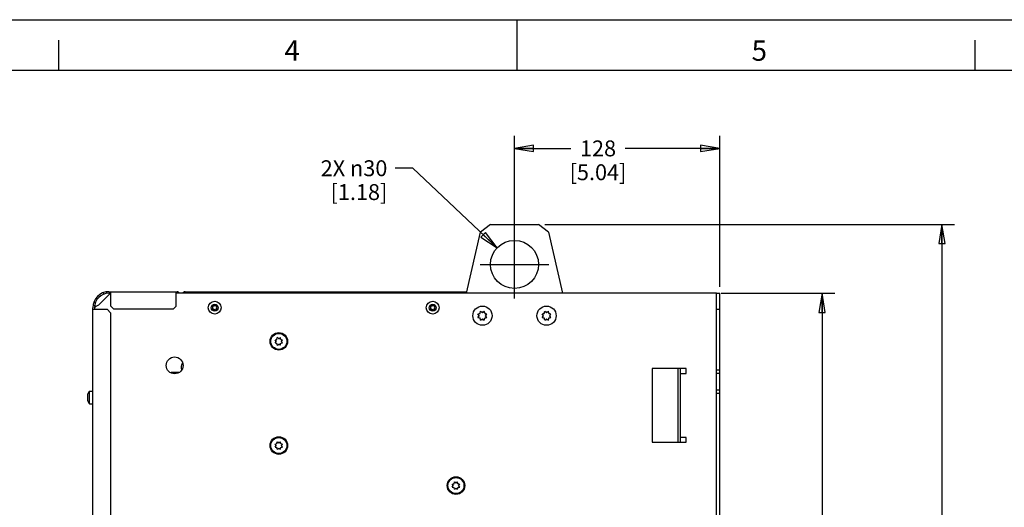
# Model space of a CAD drawing. Units: inches. Extents: x 0 to 34, y 0 to 22.
# Drawn here: x 12.1 to 21.8, y 17.2 to 22 of the extents above; entities that cross this region are included whole.
import ezdxf

# ---------------------------------------------------------------- set-up
doc = ezdxf.new("R2010")
doc.units = ezdxf.units.IN
doc.header["$LTSCALE"] = 1.87
doc.header["$MEASUREMENT"] = 0
doc.linetypes.add('CENTER', pattern=[0.6, 0.375, -0.075, 0.075, -0.075])
doc.linetypes.add('HIDDEN', pattern=[0.2, 0.1, -0.1])
doc.layers.get('0').update_dxf_attribs({"linetype": 'CONTINUOUS'})
doc.layers.add('ASSI', color=7, linetype='CONTINUOUS')
doc.layers.add('DEFAULT_2', color=8, linetype='HIDDEN')
doc.styles.get("Standard").update_dxf_attribs({"font": 'txt', "width": 0.8})
doc.styles.add('TEXTSTYLE_2', font='txt')
doc.dimstyles.new('DIMSTYLE_1', dxfattribs={"dimtxt": 0.15625, "dimasz": 0.1875, "dimexe": 0.125, "dimexo": 0.0625, "dimgap": 0.078125, "dimtad": 0, "dimtih": 1, "dimtoh": 1, "dimzin": 4, "dimdsep": 46, "dimtxsty": 'STANDARD', "dimblk": 'CLOSED', "dimblk1": 'CLOSED', "dimblk2": 'CLOSED', "dimcen": 0.09, "dimadec": 0, "dimazin": 0, "dimtfac": 1, "dimtofl": 0, "dimtmove": 0, "dimatfit": 3, "dimldrblk": 'CLOSED', "dimfxl": 1, "dimtolj": 1, "dimtzin": 4, "dimarcsym": 0})
doc.dimstyles.new('DIMSTYLE_2', dxfattribs={"dimtxt": 0.15625, "dimasz": 0.1875, "dimexe": 0.125, "dimexo": 0.0625, "dimgap": 0.09, "dimtad": 0, "dimtih": 1, "dimtoh": 1, "dimzin": 4, "dimdsep": 46, "dimtxsty": 'STANDARD', "dimblk": 'CLOSED', "dimblk1": 'CLOSED', "dimblk2": 'CLOSED', "dimcen": 0.09, "dimadec": 0, "dimazin": 0, "dimtfac": 1, "dimtmove": 0, "dimatfit": 2, "dimldrblk": 'CLOSED', "dimfxl": 1, "dimtolj": 1, "dimtzin": 4, "dimarcsym": 0})

# ---------------------------------------------------------------- blocks, each defined once
blk = doc.blocks.new('_CLOSED')
at = {"color": 0, "linetype": 'BYBLOCK'}
for p, q in [((0, 0), (-1, 0.167)), ((-1, 0.167), (-1, -0.167)), ((-1, -0.167), (0, 0)), ((-1, 0), (0, 0))]:
    blk.add_line(p, q, dxfattribs=at)
blk = doc.blocks.new('*D0')
at = {"color": 2, "linetype": 'CONTINUOUS'}
for p, q in [((19.006, 19.3118), (20.1214, 19.3118)), ((19.9964, 19.3118), (19.9964, 15.4523)), ((19.9964, 11.2803), (19.9964, 14.9055)), ((19.006, 11.2803), (20.1214, 11.2803))]:
    blk.add_line(p, q, dxfattribs=at)
at = {"color": 2, "linetype": 'CONTINUOUS', "xscale": 0.1875, "yscale": 0.1875, "zscale": 0.1875}
for p, rotation in [((19.9964, 19.3118), 90), ((19.9964, 11.2803), 270)]:
    blk.add_blockref('_CLOSED', p, dxfattribs=dict(at, rotation=rotation))
at = {"color": 2, "linetype": 'CONTINUOUS', "insert": (19.9964, 15.3742), "char_height": 0.15625, "width": 0.875, "attachment_point": 2, "line_spacing_factor": 0.9}
blk.add_mtext('510\\P[20.08]', dxfattribs=at)
blk = doc.blocks.new('*D1')
at = {"color": 2, "linetype": 'CONTINUOUS'}
for p, q in [((17.2737, 19.989), (21.2988, 19.989)), ((21.1738, 19.989), (21.1738, 15.7909)), ((21.1738, 11.2803), (21.1738, 15.244)), ((19.006, 11.2803), (21.2988, 11.2803))]:
    blk.add_line(p, q, dxfattribs=at)
at = {"color": 2, "linetype": 'CONTINUOUS', "xscale": 0.1875, "yscale": 0.1875, "zscale": 0.1875}
for p, rotation in [((21.1738, 19.989), 90), ((21.1738, 11.2803), 270)]:
    blk.add_blockref('_CLOSED', p, dxfattribs=dict(at, rotation=rotation))
at = {"color": 2, "linetype": 'CONTINUOUS', "insert": (21.1738, 15.7128), "char_height": 0.15625, "width": 0.875, "attachment_point": 2, "line_spacing_factor": 0.9}
blk.add_mtext('553\\P[21.77]', dxfattribs=at)
blk = doc.blocks.new('*D2')
at = {"color": 2, "linetype": 'CONTINUOUS'}
for p, q in [((16.975, 20.6573), (16.975, 20.8604)), ((18.9907, 20.6573), (18.9907, 20.8604)), ((16.975, 20.7354), (17.5297, 20.7354)), ((18.9907, 20.7354), (18.061, 20.7354)), ((16.975, 19.6578), (16.975, 20.6573)), ((18.9907, 19.3743), (18.9907, 20.6573))]:
    blk.add_line(p, q, dxfattribs=at)
at = {"color": 2, "linetype": 'CONTINUOUS', "xscale": 0.1875, "yscale": 0.1875, "zscale": 0.1875, "rotation": 180}
blk.add_blockref('_CLOSED', (16.975, 20.7354), dxfattribs=at)
at = {"color": 2, "linetype": 'CONTINUOUS', "xscale": 0.1875, "yscale": 0.1875, "zscale": 0.1875}
blk.add_blockref('_CLOSED', (18.9907, 20.7354), dxfattribs=at)
at = {"color": 2, "linetype": 'CONTINUOUS', "insert": (17.7954, 20.8135), "char_height": 0.15625, "width": 0.75, "attachment_point": 2, "line_spacing_factor": 0.9}
blk.add_mtext('128\\P[5.04]', dxfattribs=at)
blk = doc.blocks.new('*D3')
at = {"color": 2, "linetype": 'CONTINUOUS'}
for p, q in [((15.9762, 20.5405), (15.8044, 20.5405)), ((16.8034, 19.7577), (15.9762, 20.5405))]:
    blk.add_line(p, q, dxfattribs=at)
at = {"color": 2, "linetype": 'CONTINUOUS', "xscale": 0.1875, "yscale": 0.1875, "zscale": 0.1875, "rotation": 316.579367285}
blk.add_blockref('_CLOSED', (16.8034, 19.7577), dxfattribs=at)
at = {"color": 2, "linetype": 'CONTINUOUS', "insert": (15.7262, 20.6186), "char_height": 0.15625, "width": 0.833333, "attachment_point": 3, "line_spacing_factor": 0.9}
blk.add_mtext('2X \\Fgdt;{\\Fgdt;n}\\Ftxt;30\\P[1.18]', dxfattribs=at)

msp = doc.modelspace()

# ---------------------------------------------------------------- linework, layer by layer
at = {"color": 7, "linetype": 'CONTINUOUS'}
for p, q in [((0, 22), (34, 22)), ((17, 21.5), (17, 22)), ((12.5, 21.5), (12.5, 21.8)), ((21.5, 21.5), (21.5, 21.8)), ((33.5, 21.5), (0.5, 21.5)), ((16.7388, 19.989), (16.6422, 19.9123)), ((16.7388, 19.989), (17.2112, 19.989)), ((17.3078, 19.9123), (17.2112, 19.989)), ((16.5026, 19.3118), (16.6422, 19.9123)), ((17.3078, 19.9123), (17.4474, 19.3118)), ((12.8963, 19.2016), (13.0065, 19.3118)), ((12.933, 19.3166), (12.9388, 19.302)), ((12.9655, 19.3255), (12.968, 19.31)), ((12.9907, 19.3118), (13.0065, 19.3118)), ((18.9435, 19.3118), (13.6522, 19.3118)), ((13.7388, 19.3276), (13.7388, 19.3118)), ((13.7465, 19.3276), (13.7465, 19.3118)), ((12.8353, 19.1953), (12.8508, 19.1928)), ((12.8442, 19.2279), (12.8589, 19.2221)), ((12.849, 19.1701), (12.849, 19.1544)), ((14.0028, 19.1858), (14.0126, 19.1701)), ((14.0214, 19.1853), (14.0028, 19.1858)), ((14.0126, 19.1701), (14.0028, 19.1544)), ((14.0028, 19.1544), (14.0214, 19.1549)), ((14.0301, 19.2016), (14.0214, 19.1853)), ((14.0214, 19.1549), (14.0301, 19.1386)), ((14.0389, 19.1853), (14.0301, 19.2016)), ((14.0301, 19.1386), (14.0389, 19.1549)), ((14.0574, 19.1858), (14.0389, 19.1853)), ((14.0389, 19.1549), (14.0574, 19.1544)), ((14.0476, 19.1701), (14.0574, 19.1858)), ((14.0574, 19.1544), (14.0476, 19.1701)), ((16.1446, 19.1858), (16.1544, 19.1701)), ((16.1631, 19.1853), (16.1446, 19.1858)), ((16.1544, 19.1701), (16.1446, 19.1544)), ((16.1446, 19.1544), (16.1631, 19.1549)), ((16.1719, 19.2016), (16.1631, 19.1853)), ((16.1631, 19.1549), (16.1719, 19.1386)), ((16.1806, 19.1853), (16.1719, 19.2016)), ((16.1719, 19.1386), (16.1806, 19.1549)), ((16.1991, 19.1858), (16.1806, 19.1853)), ((16.1806, 19.1549), (16.1991, 19.1544)), ((16.1893, 19.1701), (16.1991, 19.1858)), ((16.1991, 19.1544), (16.1893, 19.1701)), ((16.6164, 19.1094), (16.6378, 19.1136)), ((16.6285, 19.0914), (16.6164, 19.1094)), ((16.6164, 19.0733), (16.6285, 19.0914)), ((16.6164, 19.0733), (16.6378, 19.0691)), ((16.6378, 19.1136), (16.642, 19.135)), ((16.642, 19.0477), (16.6378, 19.0691)), ((16.642, 19.135), (16.66, 19.1229)), ((16.642, 19.0477), (16.66, 19.0599)), ((16.66, 19.1229), (16.6781, 19.135)), ((16.66, 19.0599), (16.6781, 19.0477)), ((16.6823, 19.1136), (16.6781, 19.135)), ((16.6781, 19.0477), (16.6823, 19.0691)), ((16.6823, 19.1136), (16.7037, 19.1094)), ((16.6823, 19.0691), (16.7037, 19.0733)), ((16.6915, 19.0914), (16.7037, 19.1094)), ((16.7037, 19.0733), (16.6915, 19.0914)), ((17.2463, 19.1094), (17.2677, 19.1136)), ((17.2585, 19.0914), (17.2463, 19.1094)), ((17.2463, 19.0733), (17.2585, 19.0914)), ((17.2463, 19.0733), (17.2677, 19.0691)), ((17.2677, 19.1136), (17.2719, 19.135)), ((17.2719, 19.0477), (17.2677, 19.0691)), ((17.2719, 19.135), (17.29, 19.1229)), ((17.2719, 19.0477), (17.29, 19.0599)), ((17.29, 19.1229), (17.308, 19.135)), ((17.29, 19.0599), (17.308, 19.0477)), ((17.3122, 19.1136), (17.308, 19.135)), ((17.308, 19.0477), (17.3122, 19.0691)), ((17.3122, 19.1136), (17.3336, 19.1094)), ((17.3122, 19.0691), (17.3336, 19.0733)), ((17.3215, 19.0914), (17.3336, 19.1094)), ((17.3336, 19.0733), (17.3215, 19.0914)), ((14.6415, 18.858), (14.645, 18.8758)), ((14.66, 18.8656), (14.645, 18.8758)), ((14.66, 18.8656), (14.6751, 18.8758)), ((14.6786, 18.858), (14.6751, 18.8758)), ((14.6237, 18.8545), (14.6415, 18.858)), ((14.6338, 18.8394), (14.6237, 18.8545)), ((14.6237, 18.8243), (14.6338, 18.8394)), ((14.6237, 18.8243), (14.6415, 18.8208)), ((14.645, 18.803), (14.6415, 18.8208)), ((14.645, 18.803), (14.66, 18.8131)), ((14.6751, 18.803), (14.66, 18.8131)), ((14.6751, 18.803), (14.6786, 18.8208)), ((14.6786, 18.858), (14.6964, 18.8545)), ((14.6786, 18.8208), (14.6964, 18.8243)), ((14.6863, 18.8394), (14.6964, 18.8545)), ((14.6964, 18.8243), (14.6863, 18.8394)), ((14.6237, 17.8308), (14.6415, 17.8343)), ((14.6338, 17.8158), (14.6237, 17.8308)), ((14.6237, 17.8007), (14.6338, 17.8158)), ((14.6237, 17.8007), (14.6415, 17.7972)), ((14.6415, 17.8343), (14.645, 17.8521)), ((14.645, 17.8521), (14.66, 17.842)), ((14.66, 17.842), (14.6751, 17.8521)), ((14.6786, 17.8343), (14.6751, 17.8521)), ((14.6786, 17.8343), (14.6964, 17.8308)), ((14.6786, 17.7972), (14.6964, 17.8007)), ((14.6863, 17.8158), (14.6964, 17.8308)), ((14.6964, 17.8007), (14.6863, 17.8158)), ((14.645, 17.7794), (14.6415, 17.7972)), ((14.645, 17.7794), (14.66, 17.7895)), ((14.66, 17.7895), (14.6751, 17.7794)), ((14.6751, 17.7794), (14.6786, 17.7972)), ((16.3638, 17.4371), (16.3816, 17.4406)), ((16.374, 17.4221), (16.3638, 17.4371)), ((16.3638, 17.407), (16.374, 17.4221)), ((16.3816, 17.4406), (16.3851, 17.4584)), ((16.3851, 17.4584), (16.4002, 17.4483)), ((16.4002, 17.4483), (16.4153, 17.4584)), ((16.4188, 17.4406), (16.4153, 17.4584)), ((16.4188, 17.4406), (16.4366, 17.4371)), ((16.4264, 17.4221), (16.4366, 17.4371)), ((16.4366, 17.407), (16.4264, 17.4221)), ((16.3638, 17.407), (16.3816, 17.4035)), ((16.3851, 17.3857), (16.3816, 17.4035)), ((16.3851, 17.3857), (16.4002, 17.3958)), ((16.4002, 17.3958), (16.4153, 17.3857)), ((16.4153, 17.3857), (16.4188, 17.4035)), ((16.4188, 17.4035), (16.4366, 17.407))]:
    msp.add_line(p, q, dxfattribs=at)
at = {"color": 3, "linetype": 'CONTINUOUS'}
for p, q in [((12.9907, 19.3276), (13.66, 19.3276)), ((13.0065, 19.3276), (13.0065, 19.1878)), ((13.6522, 19.1858), (13.6522, 19.3276)), ((13.7388, 19.3276), (16.5062, 19.3276)), ((16.4396, 19.3276), (16.4396, 19.3118)), ((18.9593, 19.3118), (18.9435, 19.3118)), ((12.8333, 13.4299), (12.8333, 19.1701)), ((12.8333, 19.1544), (12.9731, 19.1544)), ((12.9731, 19.1544), (13.0065, 19.1209)), ((13.0399, 19.1544), (13.0065, 19.1878)), ((13.6207, 19.1544), (13.0399, 19.1544)), ((13.6207, 19.1544), (13.6522, 19.1858)), ((13.0065, 19.1209), (13.0065, 13.4693)), ((18.6049, 18.5244), (18.6522, 18.5244)), ((18.6522, 17.8945), (18.6049, 17.8945))]:
    msp.add_line(p, q, dxfattribs=at)
at = {"color": 7, "linetype": 'CONTINUOUS'}
for centre, radius in [((16.66, 19.0914), 0.0945), ((17.29, 19.0914), 0.0945), ((14.66, 18.8394), 0.0866), ((14.66, 18.8394), 0.0787), ((14.66, 17.8158), 0.0866), ((14.66, 17.8158), 0.0787), ((16.4002, 17.4221), 0.0866), ((16.4002, 17.4221), 0.0787)]:
    msp.add_circle(centre, radius, dxfattribs=at)
at = {"color": 3, "linetype": 'CONTINUOUS'}
for centre, radius, start, end in [((12.9907, 19.1701), 0.1575, 90, 180), ((13.66, 19.304), 0.0236, 19.67697, 90), ((13.7388, 19.304), 0.0236, 90, 160.39653), ((13.6254, 19.2414), 0.1526, 27.52056, 27.9931)]:
    msp.add_arc(centre, radius, start, end, dxfattribs=at)
at = {"color": 7, "linetype": 'CONTINUOUS'}
for centre, radius, start, end in [((12.9907, 19.1701), 0.1417, 90, 180), ((16.66, 19.0914), 0.0362, 170.10102, 189.89898), ((16.66, 19.0914), 0.0362, 125.10089, 144.89911), ((16.66, 19.0914), 0.0362, 215.10089, 234.89911), ((16.66, 19.0914), 0.0362, 80.10102, 99.89898), ((16.66, 19.0914), 0.0362, 260.10102, 279.89898), ((16.66, 19.0914), 0.0362, 35.10089, 54.89911), ((16.66, 19.0914), 0.0362, 305.10089, 324.89911), ((16.66, 19.0914), 0.0362, 350.10102, 9.89898), ((17.29, 19.0914), 0.0362, 170.10102, 189.89898), ((17.29, 19.0914), 0.0362, 125.10089, 144.89911), ((17.29, 19.0914), 0.0362, 215.10089, 234.89911), ((17.29, 19.0914), 0.0362, 80.10102, 99.89898), ((17.29, 19.0914), 0.0362, 260.10102, 279.89898), ((17.29, 19.0914), 0.0362, 35.10089, 54.89911), ((17.29, 19.0914), 0.0362, 305.10089, 324.89911), ((17.29, 19.0914), 0.0362, 350.10102, 9.89898), ((14.66, 18.8394), 0.0299, 125.62743, 144.37257), ((14.66, 18.8394), 0.0299, 80.62755, 99.37245), ((14.66, 18.8394), 0.0299, 35.62743, 54.37257), ((14.66, 18.8394), 0.0299, 170.62755, 189.37245), ((14.66, 18.8394), 0.0299, 215.62743, 234.37257), ((14.66, 18.8394), 0.0299, 260.62755, 279.37245), ((14.66, 18.8394), 0.0299, 305.62743, 324.37257), ((14.66, 18.8394), 0.0299, 350.62755, 9.37245), ((14.66, 17.8158), 0.0299, 170.62755, 189.37245), ((14.66, 17.8158), 0.0299, 125.62743, 144.37257), ((14.66, 17.8158), 0.0299, 215.62743, 234.37257), ((14.66, 17.8158), 0.0299, 80.62755, 99.37245), ((14.66, 17.8158), 0.0299, 35.62743, 54.37257), ((14.66, 17.8158), 0.0299, 305.62743, 324.37257), ((14.66, 17.8158), 0.0299, 350.62755, 9.37245), ((14.66, 17.8158), 0.0299, 260.62755, 279.37245), ((16.4002, 17.4221), 0.0299, 170.62755, 189.37245), ((16.4002, 17.4221), 0.0299, 125.62743, 144.37257), ((16.4002, 17.4221), 0.0299, 80.62755, 99.37245), ((16.4002, 17.4221), 0.0299, 35.62743, 54.37257), ((16.4002, 17.4221), 0.0299, 350.62755, 9.37245), ((16.4002, 17.4221), 0.0299, 215.62743, 234.37257), ((16.4002, 17.4221), 0.0299, 260.62755, 279.37245), ((16.4002, 17.4221), 0.0299, 305.62743, 324.37257)]:
    msp.add_arc(centre, radius, start, end, dxfattribs=at)
at = {"color": 3, "linetype": 'CONTINUOUS'}
for points, knots in [([(13.7465, 19.3276), (13.7491, 19.3276), (13.7551, 19.3226), (13.7582, 19.3167), (13.7601, 19.313)], [0, 0, 0, 0, 0.385472, 1, 1, 1, 1]), ([(12.8569, 19.1762), (12.8557, 19.175), (12.8518, 19.1709), (12.849, 19.1652), (12.849, 19.1611)], [0, 0, 0, 0, 0.294352, 1, 1, 1, 1]), ([(12.8963, 19.2016), (12.8931, 19.1999), (12.8816, 19.1936), (12.87, 19.187), (12.8624, 19.181)], [0, 0, 0, 0, 0.269328, 1, 1, 1, 1])]:
    msp.add_open_spline(points, degree=3, knots=knots, dxfattribs=at)
msp.add_open_spline([(12.8624, 19.181), (12.8605, 19.1795), (12.8587, 19.1779), (12.8569, 19.1762)], degree=3, dxfattribs=at)
at = {"layer": 'ASSI', "color": 7, "linetype": 'CENTER'}
for p, q in [((16.975, 19.2591), (16.975, 19.9315)), ((16.6388, 19.5953), (17.3112, 19.5953))]:
    msp.add_line(p, q, dxfattribs=at)
at = {"layer": 'ASSI', "color": 3, "linetype": 'CONTINUOUS'}
for p, q in [((18.9593, 11.2803), (18.9593, 19.3118)), ((18.6049, 17.8473), (18.6049, 18.5717))]:
    msp.add_line(p, q, dxfattribs=at)
at = {"layer": 'ASSI', "color": 7, "linetype": 'CONTINUOUS'}
for p, q in [((18.9593, 19.3118), (18.9907, 19.3118)), ((18.9907, 11.2803), (18.9907, 19.3118)), ((18.9593, 19.1544), (18.9907, 19.1544)), ((18.3282, 18.5717), (18.3282, 17.8473)), ((18.66, 18.5717), (18.3282, 18.5717)), ((18.5813, 17.8473), (18.5813, 18.5717)), ((18.66, 18.5244), (18.66, 18.5717)), ((13.6023, 18.5331), (13.5996, 18.5304)), ((13.6023, 18.5288), (13.6023, 18.5331)), ((13.6779, 18.5331), (13.6023, 18.5331)), ((18.6522, 18.5244), (18.66, 18.5244)), ((18.9593, 18.5599), (18.9907, 18.5599)), ((18.9593, 18.5284), (18.9907, 18.5284)), ((12.7844, 18.254), (12.7844, 18.3224)), ((12.7991, 18.2252), (12.7991, 18.3512)), ((12.7991, 18.3512), (12.8333, 18.3512)), ((18.9593, 18.363), (18.9907, 18.363)), ((18.9593, 18.3315), (18.9907, 18.3315)), ((12.7991, 18.2252), (12.8333, 18.2252)), ((18.66, 17.8945), (18.6522, 17.8945)), ((18.66, 17.8473), (18.66, 17.8945)), ((18.3282, 17.8473), (18.66, 17.8473))]:
    msp.add_line(p, q, dxfattribs=at)
for centre, radius in [((16.975, 19.5953), 0.2362), ((14.0301, 19.1701), 0.063), ((14.0301, 19.1701), 0.0342), ((16.1719, 19.1701), 0.063), ((16.1719, 19.1701), 0.0342), ((13.6364, 18.6032), 0.0827)]:
    msp.add_circle(centre, radius, dxfattribs=at)
for centre, radius, start, end in [((13.761, 18.5843), 0.0614, 138.43493, 204.72876), ((12.8874, 18.2882), 0.1084, 144.48884, 161.6321), ((12.8874, 18.2882), 0.1084, 198.3679, 215.51116)]:
    msp.add_arc(centre, radius, start, end, dxfattribs=at)
at = {"layer": 'DEFAULT_2', "color": 8, "linetype": 'CONTINUOUS'}
msp.add_line((0, 22), (34, 22), dxfattribs=at)

# ---------------------------------------------------------------- texts
at = {"color": 2, "linetype": 'CONTINUOUS', "char_height": 0.2, "width": 0.2, "attachment_point": 2, "line_spacing_factor": 0.9, "style": 'TEXTSTYLE_2'}
for s, insert in [('4', (14.79, 21.7963)), ('5', (19.38, 21.7963))]:
    msp.add_mtext(s, dxfattribs=dict(at, insert=insert))

# ---------------------------------------------------------------- dimensions: what is measured, and where the dimension line sits
at = {"color": 2, "linetype": 'CONTINUOUS'}
for base, p1, p2, angle, text, picture, middle in [((16.975, 20.7354), (18.9907, 19.3118), (16.975, 19.5953), 180, '128\\P[5.04]', '*D2', (17.7954, 20.6182)), ((21.1738, 19.989), (18.9435, 11.2803), (17.2112, 19.989), 90, '553\\P[21.77]', '*D1', (21.1738, 15.5175)), ((19.9964, 11.2803), (18.9435, 19.3118), (18.9435, 11.2803), 270, '510\\P[20.08]', '*D0', (19.9964, 15.1789))]:
    dim = msp.add_linear_dim(base=base, p1=p1, p2=p2, angle=angle, text=text, dimstyle='DIMSTYLE_1', dxfattribs=at)
    dim.commit()
    dim.dimension.update_dxf_attribs({"geometry": picture, "text_midpoint": middle, "dimtype": 160})
dim = msp.add_diameter_dim_2p(p1=(16.8034, 19.7577), p2=(17.1466, 19.4329), text='2X %%c30\\P[1.18]', dimstyle='DIMSTYLE_2', override={"dimpost": '<>'}, dxfattribs=at)
dim.commit()
dim.dimension.update_dxf_attribs({"geometry": '*D3', "text_midpoint": (15.3096, 20.4233), "dimtype": 163})

doc.saveas('drawing.dxf')
